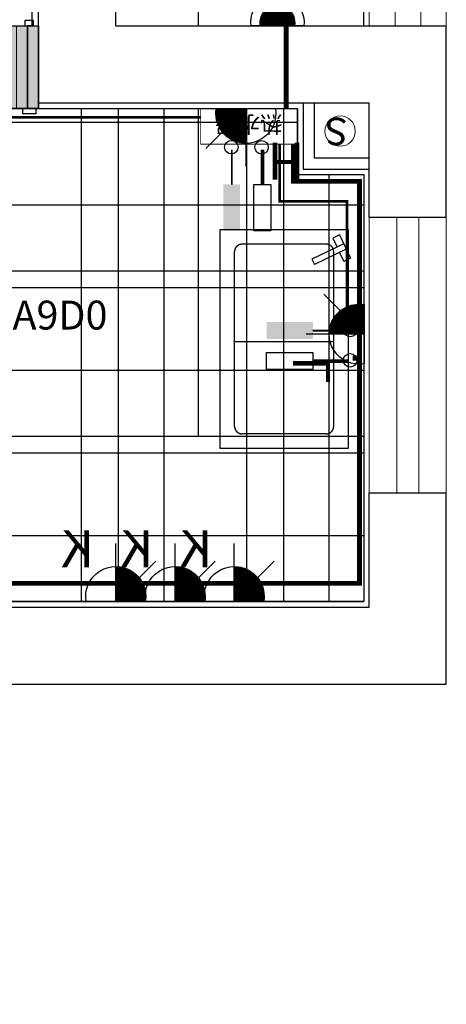
# Model space of a CAD drawing. Units: millimetres. Extents: x -60620972 to -60384893, y 5464910 to 5556615.
# Drawn here: x -60388573 to -60387025, y 5543262 to 5546836 of the extents above; entities that cross this region are included whole.
import ezdxf
from ezdxf.lldxf.tags import DXFTag

# ---------------------------------------------------------------- set-up
doc = ezdxf.new("R2010")
doc.units = ezdxf.units.MM
doc.header["$LTSCALE"] = 1000
for name, pattern in [('ACAD_ISO03W100', [30, 12, -18]), ('DASH', [0.35, 0.25, -0.1]), ('HIDDEN', [0.375, 0.25, -0.125])]:
    doc.linetypes.add(name, pattern=pattern)
for name, color, linetype in [('A-01承重墙体', 5, 'Continuous'), ('A-新建墙体图层', 253, 'Continuous'), ('B-10厨具、卫浴设备', 251, 'Continuous'), ('B平面-01固定家具', 51, 'Continuous'), ('C天花-01天花造型线', 30, 'Continuous'), ('D-2地坪图', 250, 'Continuous'), ('IN-洁具橱具', 7, 'Continuous'), ('I文字-01平面室内文字', 51, 'Continuous'), ('完成面', 250, 'Continuous'), ('弱电插座', 2, 'Continuous'), ('水路布置图', 1, 'Continuous')]:
    doc.layers.add(name, color=color, linetype=linetype)
for name, color, linetype, lineweight in [('A-05原始门窗', 60, 'Continuous', 5), ('B-05门以及门套', 60, 'Continuous', 9), ('I-FURN-IBN', 1, 'Continuous', 15), ('图框', 165, 'Continuous', 0), ('插座', 2, 'Continuous', 20)]:
    doc.layers.add(name, color=color, linetype=linetype, lineweight=lineweight)
doc.styles.add('H1', font='txt')
doc.styles.get("Standard").update_dxf_attribs({"font": 'txt', "bigfont": 'gbcbig.shx'})
doc.styles.add('細明體', font='txt')
tags = doc.linetypes.add('DASHED2', pattern=[0.375, 0.25, -0.125]).pattern_tags.tags
tags[6:7] = [DXFTag(74, 4), DXFTag(75, 0), DXFTag(340, '0'), DXFTag(46, 1.0), DXFTag(50, 0.0), DXFTag(44, 0.0), DXFTag(45, 0.0)]
tags[4:5] = [DXFTag(74, 4), DXFTag(75, 0), DXFTag(340, '0'), DXFTag(46, 1.0), DXFTag(50, 0.0), DXFTag(44, 0.0), DXFTag(45, 0.0)]

# ---------------------------------------------------------------- blocks, each defined once
blk = doc.blocks.new('46546546546')
at = {"layer": 'IN-洁具橱具', "color": 250, "linetype": 'HIDDEN', "ltscale": 250}
for p, q in [((-60698048.2, 5753972.9), (-60697742.2, 5753972.9)), ((-60698075.2, 5753945.9), (-60698075.2, 5753311.5)), ((-60697715.2, 5753945.9), (-60697715.2, 5753311.5)), ((-60698075.2, 5753639.3), (-60697715.2, 5753639.3)), ((-60698136.5, 5753335.2), (-60698112.1, 5753346.8)), ((-60698096.3, 5753250.7), (-60698136.5, 5753335.2)), ((-60698121, 5753302.7), (-60698005, 5753358)), ((-60698096.6, 5753314.3), (-60698112.1, 5753346.8)), ((-60698111.7, 5753283.2), (-60697995.7, 5753338.5)), ((-60697995.7, 5753338.5), (-60698005, 5753358)), ((-60698071.9, 5753262.3), (-60698087.4, 5753294.8)), ((-60698096.3, 5753250.7), (-60698071.9, 5753262.3)), ((-60698048.2, 5753284.5), (-60697742.2, 5753284.5))]:
    blk.add_line(p, q, dxfattribs=at)
blk.add_lwpolyline([(-60698129.4, 5753232.9), (-60697661.4, 5753232.9), (-60697661.4, 5754024.5), (-60698129.4, 5754024.5)], close=True, dxfattribs=at)
for centre, start, end in [((-60698048.2, 5753945.9), 90, 180), ((-60697742.2, 5753945.9), 0, 90), ((-60698048.2, 5753311.5), 180, 270), ((-60697742.2, 5753311.5), 270, 0)]:
    blk.add_arc(centre, 27, start, end, dxfattribs=at)
blk = doc.blocks.new('465464646')
at = {"color": 250}
for p, q in [((-60388584.8, 5596477.4), (-60388562.2, 5596477.4)), ((-60388562.2, 5596477.4), (-60388562.2, 5596477.4)), ((-60388562.2, 5596477.4), (-60388553.5, 5596477.4)), ((-60388553.5, 5596477.4), (-60388553.5, 5596497.4)), ((-60388553.5, 5596497.4), (-60388524.8, 5596497.4)), ((-60388544.7, 5596477.4), (-60388504.7, 5596477.4)), ((-60388544.7, 5596177.4), (-60388544.7, 5596477.4)), ((-60388524.8, 5596477.4), (-60388544.7, 5596477.4)), ((-60388544.7, 5596477.4), (-60388544.7, 5596177.4)), ((-60388524.8, 5596497.4), (-60388524.8, 5596477.4)), ((-60388504.7, 5596477.4), (-60388504.7, 5596177.4)), ((-60388562.1, 5596177.4), (-60388584.6, 5596177.4)), ((-60388562.1, 5596157.1), (-60388562.1, 5596177.4)), ((-60388504.7, 5596177.4), (-60388544.7, 5596177.4)), ((-60388544.7, 5596177.4), (-60388514.7, 5596177.4)), ((-60388514.7, 5596177.4), (-60388514.7, 5596157.1)), ((-60388504.7, 5596177.4), (-60388504.7, 5596197.4)), ((-60388504.7, 5596177.4), (-60387564.7, 5596177.4)), ((-60387924.7, 5594987.4), (-60387924.7, 5596177.4)), ((-60387564.7, 5596177.4), (-60387564.7, 5595937.4)), ((-60388514.7, 5596157.1), (-60388562.1, 5596157.1)), ((-60387564.7, 5595937.4), (-60387324.7, 5595937.4)), ((-60387324.7, 5595937.4), (-60387324.7, 5594387.4)), ((-60387412.4, 5595718.3), (-60387436.8, 5595706.7)), ((-60387412.4, 5595718.3), (-60387372.2, 5595633.8)), ((-60387460.5, 5595684.5), (-60387766.5, 5595684.5)), ((-60387397, 5595685.8), (-60387513, 5595630.5)), ((-60387436.8, 5595706.7), (-60387421.3, 5595674.2)), ((-60387793.5, 5595023.1), (-60387793.5, 5595657.5)), ((-60387387.7, 5595666.3), (-60387503.8, 5595611)), ((-60387433.5, 5595023.1), (-60387433.5, 5595657.5)), ((-60387412.1, 5595654.7), (-60387396.6, 5595622.2)), ((-60387513, 5595630.5), (-60387503.8, 5595611)), ((-60387372.2, 5595633.8), (-60387396.6, 5595622.2)), ((-60387433.5, 5595329.6), (-60387793.5, 5595329.6)), ((-60390614.7, 5594987.4), (-60387924.7, 5594987.4)), ((-60387460.5, 5594996.1), (-60387766.5, 5594996.1)), ((-60387324.7, 5594387.4), (-60390364.7, 5594387.4))]:
    blk.add_line(p, q, dxfattribs=at)
blk.add_lwpolyline([(-60387379.3, 5595736.1), (-60387847.3, 5595736.1), (-60387847.3, 5594944.5), (-60387379.3, 5594944.5)], close=True, dxfattribs=at)
for centre, start, end in [((-60387766.5, 5595657.5), 90, 180), ((-60387460.5, 5595657.5), 0, 90), ((-60387766.5, 5595023.1), 180, 270), ((-60387460.5, 5595023.1), 270, 0)]:
    blk.add_arc(centre, 27, start, end, dxfattribs=at)
blk = doc.blocks.new('A$C457810F8')
at = {"layer": '弱电插座', "color": 2, "linetype": 'Continuous', "ltscale": 0.2}
for p, q in [((129.4, 109.1), (129.4, 191.5)), ((57.2, 77.3), (0, 147.6)), ((119.3, 72.8), (139.5, 72.8)), ((72.2, 37), (186.7, 37)), ((73.2, 39.1), (185.6, 39.1)), ((74.3, 41.2), (184.5, 41.2)), ((75.6, 43.4), (183.3, 43.4)), ((76.9, 45.5), (181.9, 45.5)), ((78.4, 47.6), (180.5, 47.6)), ((79.9, 49.7), (178.9, 49.7)), ((81.7, 51.8), (177.2, 51.8)), ((83.6, 53.9), (175.3, 53.9)), ((85.7, 56), (173.2, 56)), ((88, 58.1), (170.9, 58.1)), ((90.5, 60.2), (168.3, 60.2)), ((93.4, 62.3), (165.5, 62.3)), ((96.6, 64.4), (162.3, 64.4)), ((100.3, 66.5), (158.5, 66.5)), ((104.8, 68.6), (154.1, 68.6)), ((110.5, 70.7), (148.4, 70.7)), ((66.3, 11.8), (192.5, 11.8)), ((66.3, 9.7), (192.5, 9.7)), ((66.4, 13.9), (192.4, 13.9)), ((66.4, 7.6), (192.4, 7.6)), ((66.5, 5.5), (192.3, 5.5)), ((66.6, 16), (192.3, 16)), ((66.7, 3.4), (192.1, 3.4)), ((66.8, 18.1), (192, 18.1)), ((67, 1.3), (191.8, 1.3)), ((67.1, 20.2), (191.8, 20.2)), ((67.4, 22.3), (191.4, 22.3)), ((67.9, 24.4), (191, 24.4)), ((68.4, 26.5), (190.4, 26.5)), ((69, 28.6), (189.8, 28.6)), ((69.7, 30.7), (189.2, 30.7)), ((70.4, 32.8), (188.4, 32.8)), ((71.3, 34.9), (187.6, 34.9)), ((33.7, 0), (225.2, 0)), ((67.2, 0), (191.6, 0))]:
    blk.add_line(p, q, dxfattribs=at)
for centre, major_axis, start_param, end_param in [((129.4, 12.5), (68.3, 68.3), 5.367792, 8.769375), ((129.4, 10.5), (-44.6, 44.6), 3.759543, 7.236032)]:
    blk.add_ellipse(centre, major_axis=major_axis, ratio=1, start_param=start_param, end_param=end_param, dxfattribs=at)
blk = doc.blocks.new('A$C0F907901')
at = {"layer": '弱电插座', "color": 2, "linetype": 'Continuous', "ltscale": 0.2}
for p, q in [((145.1, 127), (145.1, 210.8)), ((59.3, 86.8), (0, 146)), ((85.3, 109.1), (145.1, 109.1)), ((91.4, 112.8), (145.1, 112.8)), ((98.4, 116.5), (145.1, 116.5)), ((107.2, 120.1), (145.1, 120.1)), ((119.1, 123.8), (145.1, 123.8)), ((145.1, 0), (145.1, 127)), ((50.7, 72.2), (145.1, 72.2)), ((52.9, 75.9), (145.1, 75.9)), ((55.3, 79.6), (145.1, 79.6)), ((57.9, 83.3), (145.1, 83.3)), ((60.8, 86.9), (145.1, 86.9)), ((64, 90.6), (145.1, 90.6)), ((67.4, 94.3), (145.1, 94.3)), ((71.2, 98), (145.1, 98)), ((75.4, 101.7), (145.1, 101.7)), ((80.1, 105.4), (145.1, 105.4)), ((38.3, 39), (145.1, 39)), ((39.1, 42.7), (145.1, 42.7)), ((40, 46.4), (145.1, 46.4)), ((41.1, 50.1), (145.1, 50.1)), ((42.3, 53.8), (145.1, 53.8)), ((43.7, 57.4), (145.1, 57.4)), ((45.2, 61.1), (145.1, 61.1)), ((46.8, 64.8), (145.1, 64.8)), ((48.7, 68.5), (145.1, 68.5)), ((36.3, 20.6), (145.1, 20.6)), ((36.3, 16.9), (145.1, 16.9)), ((36.4, 13.2), (145.1, 13.2)), ((36.5, 24.3), (145.1, 24.3)), ((36.6, 9.5), (145.1, 9.5)), ((36.7, 27.9), (145.1, 27.9)), ((37, 5.8), (145.1, 5.8)), ((37.1, 31.6), (145.1, 31.6)), ((37.5, 2.1), (145.1, 2.1)), ((37.7, 35.3), (145.1, 35.3)), ((37.8, 0), (252.5, 0))]:
    blk.add_line(p, q, dxfattribs=at)
blk.add_ellipse((145.1, 18.1), major_axis=(-77, 77), ratio=1, start_param=3.759543, end_param=7.236032, dxfattribs=at)
at = {"layer": '弱电插座', "color": 2, "linetype": 'Continuous', "ltscale": 0.2, "style": 'H1'}
blk.add_text('K', height=134.1, dxfattribs=at).set_placement((224.1, 124.1))
blk = doc.blocks.new('A$C631F135F')
at = {"layer": '弱电插座', "color": 2, "linetype": 'Continuous', "ltscale": 0.2}
for p, q in [((145.1, 127), (145.1, 210.8)), ((59.3, 86.8), (0, 146)), ((85.3, 109.1), (145.1, 109.1)), ((91.4, 112.8), (145.1, 112.8)), ((98.4, 116.5), (145.1, 116.5)), ((107.2, 120.1), (145.1, 120.1)), ((119.1, 123.8), (145.1, 123.8)), ((145.1, 0), (145.1, 127)), ((50.7, 72.2), (145.1, 72.2)), ((52.9, 75.9), (145.1, 75.9)), ((55.3, 79.6), (145.1, 79.6)), ((57.9, 83.3), (145.1, 83.3)), ((60.8, 86.9), (145.1, 86.9)), ((64, 90.6), (145.1, 90.6)), ((67.4, 94.3), (145.1, 94.3)), ((71.2, 98), (145.1, 98)), ((75.4, 101.7), (145.1, 101.7)), ((80.1, 105.4), (145.1, 105.4)), ((38.3, 39), (145.1, 39)), ((39.1, 42.7), (145.1, 42.7)), ((40, 46.4), (145.1, 46.4)), ((41.1, 50.1), (145.1, 50.1)), ((42.3, 53.8), (145.1, 53.8)), ((43.7, 57.4), (145.1, 57.4)), ((45.2, 61.1), (145.1, 61.1)), ((46.8, 64.8), (145.1, 64.8)), ((48.7, 68.5), (145.1, 68.5)), ((36.3, 20.6), (145.1, 20.6)), ((36.3, 16.9), (145.1, 16.9)), ((36.4, 13.2), (145.1, 13.2)), ((36.5, 24.3), (145.1, 24.3)), ((36.6, 9.5), (145.1, 9.5)), ((36.7, 27.9), (145.1, 27.9)), ((37, 5.8), (145.1, 5.8)), ((37.1, 31.6), (145.1, 31.6)), ((37.5, 2.1), (145.1, 2.1)), ((37.7, 35.3), (145.1, 35.3)), ((37.8, 0), (252.5, 0))]:
    blk.add_line(p, q, dxfattribs=at)
blk.add_ellipse((145.1, 18.1), major_axis=(-77, 77), ratio=1, start_param=3.759543, end_param=7.236032, dxfattribs=at)
at = {"layer": '弱电插座', "color": 2, "linetype": 'Continuous', "ltscale": 0.2, "style": 'H1'}
blk.add_text('H', height=134.1, dxfattribs=at).set_placement((224.1, 124.1))
blk = doc.blocks.new('A$C2A927F04')
at = {"layer": '弱电插座', "color": 2, "linetype": 'Continuous', "ltscale": 0.2}
for p, q in [((145.1, 127), (145.1, 210.8)), ((59.3, 86.8), (0, 146)), ((85.3, 109.1), (145.1, 109.1)), ((91.4, 112.8), (145.1, 112.8)), ((98.4, 116.5), (145.1, 116.5)), ((107.2, 120.1), (145.1, 120.1)), ((119.1, 123.8), (145.1, 123.8)), ((145.1, 0), (145.1, 127)), ((50.7, 72.2), (145.1, 72.2)), ((52.9, 75.9), (145.1, 75.9)), ((55.3, 79.6), (145.1, 79.6)), ((57.9, 83.3), (145.1, 83.3)), ((60.8, 86.9), (145.1, 86.9)), ((64, 90.6), (145.1, 90.6)), ((67.4, 94.3), (145.1, 94.3)), ((71.2, 98), (145.1, 98)), ((75.4, 101.7), (145.1, 101.7)), ((80.1, 105.4), (145.1, 105.4)), ((38.3, 39), (145.1, 39)), ((39.1, 42.7), (145.1, 42.7)), ((40, 46.4), (145.1, 46.4)), ((41.1, 50.1), (145.1, 50.1)), ((42.3, 53.8), (145.1, 53.8)), ((43.7, 57.4), (145.1, 57.4)), ((45.2, 61.1), (145.1, 61.1)), ((46.8, 64.8), (145.1, 64.8)), ((48.7, 68.5), (145.1, 68.5)), ((36.3, 20.6), (145.1, 20.6)), ((36.3, 16.9), (145.1, 16.9)), ((36.4, 13.2), (145.1, 13.2)), ((36.5, 24.3), (145.1, 24.3)), ((36.6, 9.5), (145.1, 9.5)), ((36.7, 27.9), (145.1, 27.9)), ((37, 5.8), (145.1, 5.8)), ((37.1, 31.6), (145.1, 31.6)), ((37.5, 2.1), (145.1, 2.1)), ((37.7, 35.3), (145.1, 35.3)), ((37.8, 0), (252.5, 0))]:
    blk.add_line(p, q, dxfattribs=at)
blk.add_ellipse((145.1, 18.1), major_axis=(77, 77), ratio=1, start_param=5.330339, end_param=8.806828, dxfattribs=at)
at = {"layer": '弱电插座', "color": 2, "linetype": 'Continuous', "ltscale": 0.2, "style": 'H1'}
blk.add_text('L', height=134.1, dxfattribs=at).set_placement((224.1, 124.1))

msp = doc.modelspace()

# ---------------------------------------------------------------- hatches: boundary and pattern name
at = {"layer": 'C天花-01天花造型线', "ltscale": 0.5}
h = msp.add_hatch(dxfattribs=at)
h.set_pattern_fill('_USER', color=8, scale=300, style=0, double=1, pattern_type=0)
h.set_pattern_definition([(0, (-60392249.58, 5553363.7), (0, 300), []), (90, (-60392249.58, 5553363.7), (-300, 2e-14), [])])
h.paths.add_polyline_path([(-60387324.7, 5544724.1), (-60387324.7, 5546274.1), (-60387564.7, 5546274.1), (-60387564.7, 5546514.1), (-60388504.7, 5546514.1), (-60390284.7, 5546514.1), (-60390614.7, 5546514.1), (-60390614.7, 5544974.1), (-60390364.7, 5544974.1), (-60390364.7, 5544724.1)])
h.paths.add_polyline_path([(-60391914.7, 5551654.1), (-60391914.7, 5553084.1), (-60391244.7, 5553084.1), (-60391244.7, 5553794.1), (-60391524.7, 5553794.1), (-60391524.7, 5554644.1), (-60393104.7, 5554644.1), (-60393104.7, 5551654.1), (-60392354.7, 5551654.1)])
at = {"layer": 'D-2地坪图'}
h = msp.add_hatch(dxfattribs=at)
h.set_pattern_fill('AR-CONC', color=49, style=0, double=1)
h.set_pattern_definition([(50, (-60397214.71, 5544794.12), (182.1847, -15.939), [19.05, -209.55]), (355, (-60397214.7, 5544794.12), (-35.2428, 191.0566), [15.24, -167.64]), (100.451, (-60397199.53, 5544792.79), (146.9425, 175.1167), [16.19, -178.09]), (46.1842, (-60397214.7, 5544844.92), (271.079, -42.0423), [28.575, -314.325]), (96.6356, (-60397192.12, 5544841.4), (237.404, 247.4256), [24.285, -267.135]), (351.184, (-60397214.7, 5544844.92), (237.4046, 247.425), [22.86, -251.46]), (21, (-60397189.31, 5544832.22), (151.6149, -102.2655), [19.05, -209.55]), (326, (-60397189.3, 5544832.22), (61.802, 184.188), [15.24, -167.64]), (71.4514, (-60397176.67, 5544823.7), (213.4165, 81.9229), [16.19, -178.09]), (37.5, (-60397214.71, 5544794.115), (3.0886, 84.55504), [0, -165.608, 0, -170.18, 0, -168.275]), (7.5, (-60397214.71, 5544794.115), (66.81966, 100.1806), [0, -97.028, 0, -161.798, 0, -64.135]), (327.5, (-60397271.35, 5544794.115), (135.5906, -5.72874), [0, -63.5, 0, -198.12, 0, -262.89]), (317.5, (-60397296.75, 5544794.12), (148.1292, 25.4265), [0, -82.55, 0, -131.572, 0, -186.69])])
h.paths.add_polyline_path([(-60390604.7, 5549334.1), (-60390324.7, 5549334.1), (-60390324.7, 5550304.1), (-60390604.7, 5550304.1)])
h.paths.add_polyline_path([(-60396934.7, 5549394.1), (-60397214.7, 5549394.1), (-60397214.7, 5546744.1), (-60396934.7, 5546744.1)])
h.paths.add_polyline_path([(-60388504.7, 5547209.1), (-60388224.7, 5547209.1), (-60388224.7, 5548659.1), (-60388504.7, 5548659.1)])
h.paths.add_polyline_path([(-60388504.7, 5546514.1), (-60388504.7, 5546534.1), (-60388504.7, 5546814.1), (-60390284.7, 5546814.1), (-60390284.7, 5546534.1), (-60390284.7, 5546514.1)])
h.paths.add_polyline_path([(-60393324.7, 5544794.1), (-60393044.7, 5544794.1), (-60393044.7, 5545714.1), (-60393324.7, 5545714.1)])
h.paths.add_polyline_path([(-60390604.7, 5551344.1), (-60390604.7, 5551634.1), (-60391514.7, 5551634.1), (-60391514.7, 5551344.1)])
h.paths.add_polyline_path([(-60391614.7, 5551344.1), (-60391854.7, 5551344.1), (-60391854.7, 5550314.1), (-60391614.7, 5550314.1)])
h.paths.add_polyline_path([(-60393124.7, 5551654.1), (-60393124.7, 5551344.1), (-60392354.7, 5551344.1), (-60392354.7, 5551634.1), (-60392354.7, 5551654.1)])
h = msp.add_hatch(dxfattribs=at)
h.set_pattern_fill('_USER', color=49, scale=800, style=0, double=1, pattern_type=0)
h.set_pattern_definition([(0, (271.7, -483.4), (0, 800), []), (90, (271.7, -483.4), (-800, 5e-14), [])])
h.paths.add_polyline_path([(-60396934.7, 5550034.1), (-60396934.7, 5549394.1), (-60396934.7, 5546744.1), (-60396934.7, 5546104.1), (-60393044.7, 5546104.1), (-60393044.7, 5545714.1), (-60393044.7, 5544794.1), (-60393044.7, 5544704.1), (-60392874.7, 5544704.1), (-60391914.7, 5544704.1), (-60390914.7, 5544704.1), (-60390914.7, 5546814.1), (-60390284.7, 5546814.1), (-60388504.7, 5546814.1), (-60388504.7, 5547209.1), (-60388504.7, 5548659.1), (-60388504.7, 5549054.1), (-60390604.7, 5549054.1), (-60390604.7, 5549334.1), (-60390604.7, 5550304.1), (-60390604.7, 5551344.1), (-60391514.7, 5551344.1), (-60391614.7, 5551344.1), (-60391614.7, 5550314.1), (-60391614.7, 5550034.1)])
h = msp.add_hatch(dxfattribs=at)
h.set_pattern_fill('_USER', color=49, scale=300, style=0, double=1, pattern_type=0)
h.set_pattern_definition([(0, (-60388224.7, 5546814.12), (0, 300), []), (90, (-60388224.7, 5546814.12), (-300, 2e-14), [])])
h.paths.add_polyline_path([(-60388224.7, 5547209.1), (-60388224.7, 5546814.1), (-60387304.7, 5546814.1), (-60387304.7, 5549054.1), (-60388024.7, 5549054.1), (-60388024.7, 5548854.1), (-60388224.7, 5548854.1), (-60388224.7, 5548659.1)])
h = msp.add_hatch(dxfattribs=at)
h.set_pattern_fill('_USER', color=49, scale=600, style=0, double=1, pattern_type=0)
h.set_pattern_definition([(0, (-60390614.7, 5544724.1), (0, 600), []), (90, (-60390614.7, 5544724.1), (-600, 4e-14), [])])
h.paths.add_polyline_path([(-60390284.7, 5546514.1), (-60390614.7, 5546514.1), (-60390614.7, 5544974.1), (-60390364.7, 5544974.1), (-60390364.7, 5544724.1), (-60387324.7, 5544724.1), (-60387324.7, 5546274.1), (-60387564.7, 5546274.1), (-60387564.7, 5546514.1), (-60388504.7, 5546514.1)])
at = {"layer": '水路布置图'}
for points in [[(-60387833.9, 5546070.1), (-60387773.2, 5546070.1), (-60387773.2, 5546238.1), (-60387833.9, 5546238.1)], [(-60387676.8, 5545738.4), (-60387676.8, 5545677.6), (-60387508.8, 5545677.6), (-60387508.8, 5545738.4)]]:
    msp.add_hatch(color=1, dxfattribs=at).paths.add_polyline_path(points)

# ---------------------------------------------------------------- linework, layer by layer
at = {"layer": 'A-01承重墙体'}
for p, q in [((-60387304.7, 5546119.1), (-60387024.7, 5546119.1)), ((-60387304.7, 5545119.1), (-60387024.7, 5545119.1))]:
    msp.add_line(p, q, dxfattribs=at)
for points in [[(-60388504.7, 5546534.1), (-60388504.7, 5547209.1)], [(-60388224.7, 5546814.1), (-60388224.7, 5547209.1)], [(-60388504.7, 5546534.1), (-60388504.7, 5546814.1)], [(-60388224.7, 5546814.1), (-60387304.7, 5546814.1)], [(-60388224.7, 5546814.1), (-60388224.7, 5546814.1)], [(-60387304.7, 5546814.1), (-60387024.7, 5546814.1)], [(-60387304.7, 5546814.1), (-60387304.7, 5546814.1)], [(-60387024.7, 5546119.1), (-60387024.7, 5546814.1)], [(-60387024.7, 5546814.1), (-60387024.7, 5546814.1)], [(-60388504.7, 5546534.1), (-60387304.7, 5546534.1)], [(-60387304.7, 5546119.1), (-60387304.7, 5546534.1)], [(-60387304.7, 5544704.1), (-60387304.7, 5545119.1)], [(-60387024.7, 5544424.1), (-60387024.7, 5545119.1)], [(-60390634.7, 5544704.1), (-60387304.7, 5544704.1)], [(-60391914.7, 5544424.1), (-60387024.7, 5544424.1)]]:
    msp.add_lwpolyline(points, dxfattribs=at)
at = {"layer": 'A-05原始门窗'}
for points in [[(-60387304.7, 5546814.1), (-60387304.7, 5549054.1)], [(-60387210.7, 5546814.1), (-60387210.7, 5549054.1)], [(-60387117.7, 5546814.1), (-60387117.7, 5549054.1)], [(-60387024.7, 5546814.1), (-60387024.7, 5549054.1)], [(-60387304.7, 5545119.1), (-60387304.7, 5546119.1)], [(-60387204.7, 5545119.1), (-60387204.7, 5546119.1)], [(-60387124.7, 5545119.1), (-60387124.7, 5546119.1)], [(-60387024.7, 5545119.1), (-60387024.7, 5546119.1)]]:
    msp.add_lwpolyline(points, dxfattribs=at)
at = {"layer": 'A-新建墙体图层', "color": 140, "ltscale": 0.001}
for points in [[(-60387544.7, 5546534.1), (-60387544.7, 5546294.1), (-60387304.7, 5546294.1)], [(-60387504.7, 5546534.1), (-60387504.7, 5546534.1), (-60387504.7, 5546334.1), (-60387304.7, 5546334.1)]]:
    msp.add_lwpolyline(points, dxfattribs=at)
at = {"layer": 'B-05门以及门套', "ltscale": 0.5}
msp.add_lwpolyline([(-60388524.8, 5546814.1), (-60388544.7, 5546814.1), (-60388544.7, 5546514.1), (-60388514.7, 5546514.1), (-60388514.7, 5546493.8), (-60388562.1, 5546493.8), (-60388562.1, 5546514.1), (-60388584.6, 5546514.1), (-60388584.8, 5546814.1), (-60388562.2, 5546814.1), (-60388562.2, 5546814.1), (-60388553.5, 5546814.1), (-60388553.5, 5546834.1), (-60388524.8, 5546834.1), (-60388524.8, 5546814.1)], dxfattribs=at)
at = {"layer": 'B-10厨具、卫浴设备', "color": 2, "ltscale": 0.001}
msp.add_lwpolyline([(-60390614.7, 5545324.1), (-60387924.7, 5545324.1), (-60387924.7, 5546514.1)], dxfattribs=at)
at = {"layer": 'B平面-01固定家具', "ltscale": 0.5}
msp.add_lwpolyline([(-60388544.7, 5546814.1), (-60388504.7, 5546814.1), (-60388504.7, 5546514.1), (-60388544.7, 5546514.1)], close=True, dxfattribs=at)
at = {"layer": 'C天花-01天花造型线', "ltscale": 0.0004}
msp.add_lwpolyline([(-60390914.7, 5546814.1), (-60388504.7, 5546814.1), (-60388504.7, 5549054.1), (-60390914.7, 5549054.1)], close=True, dxfattribs=at)
for points in [[(-60390284.7, 5546814.1), (-60388504.7, 5546814.1)], [(-60390284.7, 5546514.1), (-60388504.7, 5546514.1)]]:
    msp.add_lwpolyline(points, dxfattribs=at)
at = {"layer": 'D-2地坪图', "color": 49}
for points in [[(-60390284.7, 5546814.1), (-60388504.7, 5546814.1)], [(-60388504.7, 5546514.1), (-60390284.7, 5546514.1)]]:
    msp.add_lwpolyline(points, dxfattribs=at)
at = {"layer": 'I-FURN-IBN'}
msp.add_circle((-60387410.1, 5546431.7), 55, dxfattribs=at)
at = {"layer": '完成面', "ltscale": 25}
msp.add_line((-60388504.7, 5546514.1), (-60388504.7, 5546534.1), dxfattribs=at)
msp.add_lwpolyline([(-60388504.7, 5546514.1), (-60387564.7, 5546514.1), (-60387564.7, 5546274.1), (-60387324.7, 5546274.1), (-60387324.7, 5544724.1), (-60390364.7, 5544724.1), (-60390364.7, 5544974.1), (-60390614.7, 5544974.1), (-60390614.7, 5546514.1), (-60390284.7, 5546514.1)], dxfattribs=at)
at = {"layer": '水路布置图', "color": 1, "linetype": 'DASHED2', "ltscale": 0.005, "const_width": 10}
for points in [[(-60387916.4, 5546481.5), (-60388732.4, 5546481.5), (-60388732.4, 5549520.4), (-60387446.8, 5549520.4), (-60387446.8, 5551156.5), (-60387863.2, 5551156.5), (-60387863.2, 5551115), (-60387863.2, 5551156.5), (-60389964.5, 5551156.5), (-60389964.5, 5551124.8), (-60389964.5, 5551156.5), (-60392028.9, 5551156.5), (-60392028.9, 5552266.6), (-60392044.9, 5552266.6), (-60392028.9, 5552266.6), (-60392028.9, 5553180.2), (-60391442.1, 5553180.2), (-60391442.1, 5553690.1), (-60391642.6, 5553690.1), (-60391642.6, 5554265.9)], [(-60387629.9, 5546384.1), (-60387629.9, 5546177.1), (-60387385.3, 5546177.1), (-60387385.3, 5545719.4)]]:
    msp.add_lwpolyline(points, dxfattribs=at)
at = {"layer": '水路布置图', "color": 4, "ltscale": 5, "const_width": 18}
for points in [[(-60387606.3, 5546514.1), (-60387606.3, 5546907.1), (-60387684.1, 5546907.1), (-60387684.1, 5546928.4), (-60387684.1, 5546907.1), (-60387356.5, 5546907.1), (-60387356.5, 5549030.9), (-60387617.9, 5549030.9), (-60387617.9, 5548998.9), (-60387617.9, 5549030.9), (-60387989.2, 5549030.9), (-60387989.2, 5549030.9), (-60387989.2, 5549425.8)], [(-60391037.7, 5543271), (-60391037.7, 5545104.9), (-60390247.3, 5545104.9), (-60390247.3, 5544790.2), (-60387340.2, 5544790.2), (-60387340.2, 5545607), (-60387365.2, 5545607), (-60387340.2, 5545607), (-60387340.2, 5546249.4), (-60387580.1, 5546249.4), (-60387580.1, 5546384.1)]]:
    msp.add_lwpolyline(points, dxfattribs=at)
at = {"layer": '水路布置图', "linetype": 'DASH', "ltscale": 3, "const_width": 3}
msp.add_lwpolyline([(-60387916.4, 5546514.1), (-60387916.4, 5546384.1), (-60387566.4, 5546384.1), (-60387566.4, 5546514.1), (-60387916.4, 5546514.1)], dxfattribs=at)
at = {"layer": '水路布置图', "color": 1, "linetype": 'ACAD_ISO03W100', "ltscale": 0.1, "const_width": 6.78}
for points in [[(-60387803.2, 5546237.5), (-60387803.2, 5546364.3)], [(-60387509.4, 5545707.6), (-60387382.7, 5545707.6)]]:
    msp.add_lwpolyline(points, dxfattribs=at)
at = {"layer": '水路布置图', "color": 4, "ltscale": 0.1, "const_width": 13.6}
for points in [[(-60387691.9, 5546237.6), (-60387691.9, 5546364.3)], [(-60387509.3, 5545596.4), (-60387382.7, 5545596.4)]]:
    msp.add_lwpolyline(points, dxfattribs=at)
at = {"layer": '水路布置图', "color": 5}
for points in [[(-60387723, 5546069.6), (-60387723, 5546237.6), (-60387662.3, 5546237.6), (-60387662.3, 5546069.6)], [(-60387677.3, 5545627.5), (-60387509.3, 5545627.5), (-60387509.3, 5545566.7), (-60387677.3, 5545566.7)]]:
    msp.add_lwpolyline(points, close=True, dxfattribs=at)
at = {"layer": '水路布置图', "linetype": 'ByBlock'}
for centre in [(-60387804.9, 5546373.5), (-60387695.3, 5546373), (-60387373.5, 5545709.4), (-60387373.9, 5545599.8)]:
    msp.add_circle(centre, 24.5, dxfattribs=at)

# ---------------------------------------------------------------- block references
msp.add_blockref('465464646', (0, -49663.3))
at = {"layer": 'B-10厨具、卫浴设备', "rotation": 180}
msp.add_blockref('46546546546', (-121085508.7, 11299305.7), dxfattribs=at)
at = {"layer": '图框', "xscale": -1}
for name, p in [('A$C457810F8', (-60387508.4, 5546814.1)), ('A$C0F907901', (-60388079.6, 5544724.1)), ('A$C0F907901', (-60387864.1, 5544724.1)), ('A$C0F907901', (-60387649.5, 5544724.1))]:
    msp.add_blockref(name, p, dxfattribs=at)
at = {"layer": '图框', "xscale": -1, "rotation": 180}
msp.add_blockref('A$C631F135F', (-60387897.5, 5546514.1), dxfattribs=at)
at = {"layer": '插座', "xscale": -1, "rotation": 90.00663040615156}
msp.add_blockref('A$C2A927F04', (-60387323.2, 5545839.7), dxfattribs=at)

# ---------------------------------------------------------------- texts
at = {"layer": 'I-FURN-IBN', "insert": (-60387382.5, 5546380.6), "char_height": 100, "width": 132.948, "attachment_point": 1, "rotation": 180}
msp.add_mtext('{\\fSimSun|b0|i0|c134|p2;\\C8;S}', dxfattribs=at)
at = {"layer": 'I文字-01平面室内文字', "style": '細明體'}
msp.add_text('厨\\M+2A9D0', height=105, dxfattribs=at).set_placement((-60389074.2, 5545711.3))
at = {"layer": '水路布置图', "insert": (-60387619.1, 5546486.3), "char_height": 60, "width": 542.1, "attachment_point": 7, "rotation": 180}
msp.add_mtext('{\\fSimSun|b0|i0|c134|p2;热水器}', dxfattribs=at)

doc.saveas('drawing.dxf')
